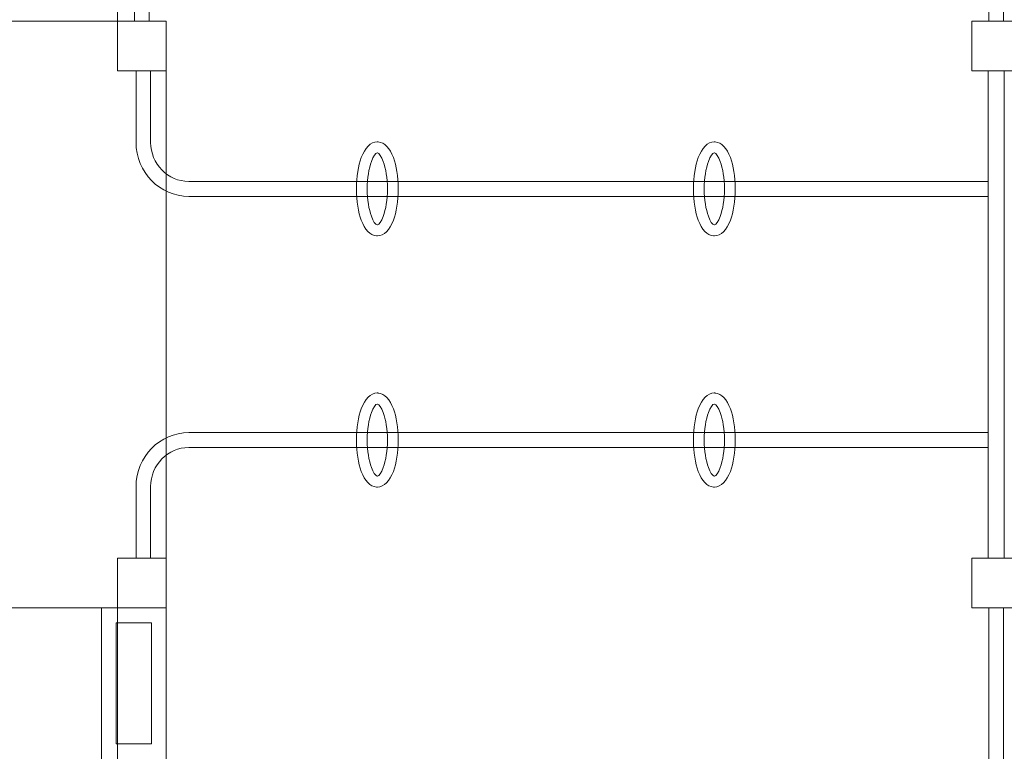
# Model space of a CAD drawing. Units: centimetres. Extents: x -41.3 to -24.9, y 13.6 to 29.2.
# Drawn here: x -35.9 to -34.2, y 20.9 to 22.2 of the extents above; entities that cross this region are included whole.
import ezdxf

# ---------------------------------------------------------------- set-up
doc = ezdxf.new("R2010")
doc.units = ezdxf.units.CM
doc.header["$MEASUREMENT"] = 0
doc.layers.add('Layer 1', color=7, linetype='Continuous')

msp = doc.modelspace()

# ---------------------------------------------------------------- linework, layer by layer
at = {"layer": 'Layer 1', "color": 242, "lineweight": 9}
msp.add_open_spline([(-34.61355, 15.99556), (-34.62857, 15.99509), (-34.64364, 15.99486), (-34.65877, 15.99486), (-34.65877, 15.99486), (-34.74425, 15.99486), (-34.82804, 16.00237), (-34.9096, 16.0167), (-34.9096, 16.0167), (-34.9096, 16.0167), (-34.9096, 15.78961), (-34.9096, 15.78961), (-34.9096, 15.78961), (-34.9096, 15.23579), (-35.36273, 14.78264), (-35.91657, 14.78264), (-35.91657, 14.78264), (-35.91657, 14.78264), (-36.46771, 14.78264), (-36.46771, 14.78264), (-36.46771, 14.78264), (-37.02155, 14.78264), (-37.47467, 15.23578), (-37.47467, 15.78961), (-37.47467, 15.78961), (-37.47467, 15.78961), (-37.47467, 16.8425), (-37.47467, 16.8425), (-37.47467, 16.8425), (-37.47467, 16.88384), (-37.4721, 16.9246), (-37.46719, 16.96467), (-37.46719, 16.96467), (-37.46719, 16.96467), (-37.56022, 16.96467), (-37.56022, 16.96467), (-37.56022, 16.96467), (-37.56022, 16.96467), (-37.82314, 16.96467), (-37.82314, 16.96467), (-37.82314, 16.96467), (-37.82314, 16.96467), (-37.89804, 16.96467), (-37.89804, 16.96467), (-37.89804, 16.96467), (-38.70966, 16.98525), (-39.36179, 17.67717), (-39.36179, 18.52743), (-39.36179, 18.52743), (-39.36179, 18.84202), (-39.36179, 19.12994), (-39.36179, 19.44453), (-39.36179, 19.44453), (-39.36179, 19.51074), (-39.3578, 19.57592), (-39.35012, 19.63995), (-39.35012, 19.63995), (-39.76663, 19.67824), (-40.13428, 19.89376), (-40.38317, 20.21361), (-40.38317, 20.21361), (-40.92175, 20.45101), (-41.29974, 21.00658), (-41.29974, 21.65391), (-41.29974, 21.65391), (-41.29974, 22.30053), (-40.92257, 22.85553), (-40.38495, 23.09337), (-40.38495, 23.09337), (-40.13805, 23.41758), (-39.7703, 23.63737), (-39.35265, 23.67889), (-39.35265, 23.67889), (-39.35503, 23.71484), (-39.35628, 23.75115), (-39.35628, 23.78771), (-39.35628, 23.78771), (-39.35628, 24.16377), (-39.35628, 24.49494), (-39.35628, 24.87098), (-39.35628, 24.87098), (-39.35628, 25.73421), (-38.68413, 26.43424), (-37.85531, 26.43424), (-37.85531, 26.43424), (-37.7543, 26.43424), (-37.65565, 26.42374), (-37.56022, 26.40392), (-37.56022, 26.40392), (-37.56022, 26.40392), (-37.56022, 26.43424), (-37.56022, 26.43424), (-37.56022, 26.43424), (-37.56022, 26.43424), (-37.47468, 26.43424), (-37.47468, 26.43424), (-37.47468, 26.43424), (-37.47468, 26.43424), (-37.47468, 27.48713), (-37.47468, 27.48713), (-37.47468, 27.48713), (-37.47468, 28.04096), (-37.02156, 28.4941), (-36.46772, 28.4941), (-36.46772, 28.4941), (-36.46772, 28.4941), (-35.91658, 28.4941), (-35.91658, 28.4941), (-35.91658, 28.4941), (-35.36274, 28.4941), (-34.90961, 28.04095), (-34.90961, 27.48713), (-34.90961, 27.48713), (-34.90961, 27.48713), (-34.90961, 27.04773), (-34.90961, 27.04773), (-34.90961, 27.04773), (-34.90961, 27.04773), (-34.19048, 27.04773), (-34.19048, 27.04773), (-34.19048, 27.04773), (-34.19048, 27.04773), (-34.19048, 27.25321), (-34.19048, 27.25321), (-34.19048, 27.25321), (-34.18857, 27.25958), (-34.18661, 27.26593), (-34.18463, 27.27227), (-34.18463, 27.27227), (-34.12369, 28.32757), (-33.24873, 29.1646), (-32.17815, 29.1646), (-32.17815, 29.1646), (-31.15992, 29.1646), (-30.31866, 28.40743), (-30.18638, 27.42544), (-30.18638, 27.42544), (-30.10251, 27.23054), (-30.05583, 27.01451), (-30.05583, 26.78713), (-30.05583, 26.78713), (-30.05583, 26.58076), (-30.09431, 26.38373), (-30.16411, 26.20337), (-30.16411, 26.20337), (-29.6457, 25.95704), (-29.28524, 25.41253), (-29.28524, 24.78043), (-29.28524, 24.78043), (-29.28524, 24.46584), (-29.28524, 24.17792), (-29.28524, 23.86333), (-29.28524, 23.86333), (-29.28524, 23.53723), (-29.38123, 23.23444), (-29.54528, 22.98386), (-29.54528, 22.98386), (-29.54528, 22.98386), (-29.54528, 22.9209), (-29.54528, 22.9209), (-29.54528, 22.9209), (-29.54528, 22.9209), (-26.97314, 22.9209), (-26.97314, 22.9209), (-26.97314, 22.9209), (-26.97314, 22.9209), (-26.38391, 22.9209), (-26.38391, 22.9209), (-26.38391, 22.9209), (-26.38391, 22.9209), (-25.92025, 22.9209), (-25.92025, 22.9209), (-25.92025, 22.9209), (-25.36642, 22.9209), (-24.91328, 22.46778), (-24.91328, 21.91394), (-24.91328, 21.91394), (-24.91328, 21.91394), (-24.91328, 21.3628), (-24.91328, 21.3628), (-24.91328, 21.3628), (-24.91328, 20.80896), (-25.36643, 20.35583), (-25.92025, 20.35583), (-25.92025, 20.35583), (-25.92025, 20.35583), (-26.38391, 20.35583), (-26.38391, 20.35583), (-26.38391, 20.35583), (-26.38391, 20.35583), (-26.97314, 20.35583), (-26.97314, 20.35583), (-26.97314, 20.35583), (-26.97314, 20.35583), (-29.54954, 20.35583), (-29.54954, 20.35583), (-29.54954, 20.35583), (-29.54954, 20.35583), (-29.54954, 20.33675), (-29.54954, 20.33675), (-29.54954, 20.33675), (-29.37949, 20.08333), (-29.27963, 19.77507), (-29.27963, 19.4425), (-29.27963, 19.4425), (-29.27963, 19.13826), (-29.29238, 18.88032), (-29.28569, 18.57415), (-29.28569, 18.57415), (-28.93738, 18.28785), (-28.71372, 17.84429), (-28.71372, 17.34641), (-28.71372, 17.34641), (-28.71372, 16.99109), (-28.82766, 16.66347), (-29.01951, 16.40094), (-29.01951, 16.40094), (-29.06462, 15.7339), (-29.41965, 15.15189), (-29.94182, 14.79779), (-29.94182, 14.79779), (-30.23101, 14.24876), (-30.76675, 13.84984), (-31.40187, 13.74847), (-31.40187, 13.74847), (-31.6559, 13.63245), (-31.93828, 13.56774), (-32.23581, 13.56774), (-32.23581, 13.56774), (-32.55417, 13.56774), (-32.85517, 13.64187), (-33.12269, 13.77363), (-33.12269, 13.77363), (-33.99069, 13.99602), (-34.63232, 14.78349), (-34.63232, 15.72083), (-34.63232, 15.72083), (-34.63232, 15.81404), (-34.62584, 15.90572), (-34.61355, 15.99556)], degree=3, knots=[0, 0, 0, 0, 0.0163934, 0.0163934, 0.0163934, 0.0163934, 0.0327869, 0.0327869, 0.0327869, 0.0327869, 0.0491803, 0.0491803, 0.0491803, 0.0491803, 0.0655738, 0.0655738, 0.0655738, 0.0655738, 0.0819672, 0.0819672, 0.0819672, 0.0819672, 0.0983607, 0.0983607, 0.0983607, 0.0983607, 0.1147541, 0.1147541, 0.1147541, 0.1147541, 0.1311475, 0.1311475, 0.1311475, 0.1311475, 0.147541, 0.147541, 0.147541, 0.147541, 0.1639344, 0.1639344, 0.1639344, 0.1639344, 0.1803279, 0.1803279, 0.1803279, 0.1803279, 0.1967213, 0.1967213, 0.1967213, 0.1967213, 0.2131148, 0.2131148, 0.2131148, 0.2131148, 0.2295082, 0.2295082, 0.2295082, 0.2295082, 0.2459016, 0.2459016, 0.2459016, 0.2459016, 0.2622951, 0.2622951, 0.2622951, 0.2622951, 0.2786885, 0.2786885, 0.2786885, 0.2786885, 0.295082, 0.295082, 0.295082, 0.295082, 0.3114754, 0.3114754, 0.3114754, 0.3114754, 0.3278689, 0.3278689, 0.3278689, 0.3278689, 0.3442623, 0.3442623, 0.3442623, 0.3442623, 0.3606557, 0.3606557, 0.3606557, 0.3606557, 0.3770492, 0.3770492, 0.3770492, 0.3770492, 0.3934426, 0.3934426, 0.3934426, 0.3934426, 0.4098361, 0.4098361, 0.4098361, 0.4098361, 0.4262295, 0.4262295, 0.4262295, 0.4262295, 0.442623, 0.442623, 0.442623, 0.442623, 0.4590164, 0.4590164, 0.4590164, 0.4590164, 0.4754098, 0.4754098, 0.4754098, 0.4754098, 0.4918033, 0.4918033, 0.4918033, 0.4918033, 0.5081967, 0.5081967, 0.5081967, 0.5081967, 0.5245902, 0.5245902, 0.5245902, 0.5245902, 0.5409836, 0.5409836, 0.5409836, 0.5409836, 0.557377, 0.557377, 0.557377, 0.557377, 0.5737705, 0.5737705, 0.5737705, 0.5737705, 0.5901639, 0.5901639, 0.5901639, 0.5901639, 0.6065574, 0.6065574, 0.6065574, 0.6065574, 0.6229508, 0.6229508, 0.6229508, 0.6229508, 0.6393443, 0.6393443, 0.6393443, 0.6393443, 0.6557377, 0.6557377, 0.6557377, 0.6557377, 0.6721311, 0.6721311, 0.6721311, 0.6721311, 0.6885246, 0.6885246, 0.6885246, 0.6885246, 0.704918, 0.704918, 0.704918, 0.704918, 0.7213115, 0.7213115, 0.7213115, 0.7213115, 0.7377049, 0.7377049, 0.7377049, 0.7377049, 0.7540984, 0.7540984, 0.7540984, 0.7540984, 0.7704918, 0.7704918, 0.7704918, 0.7704918, 0.7868852, 0.7868852, 0.7868852, 0.7868852, 0.8032787, 0.8032787, 0.8032787, 0.8032787, 0.8196721, 0.8196721, 0.8196721, 0.8196721, 0.8360656, 0.8360656, 0.8360656, 0.8360656, 0.852459, 0.852459, 0.852459, 0.852459, 0.8688525, 0.8688525, 0.8688525, 0.8688525, 0.8852459, 0.8852459, 0.8852459, 0.8852459, 0.9016393, 0.9016393, 0.9016393, 0.9016393, 0.9180328, 0.9180328, 0.9180328, 0.9180328, 0.9344262, 0.9344262, 0.9344262, 0.9344262, 0.9508197, 0.9508197, 0.9508197, 0.9508197, 0.9672131, 0.9672131, 0.9672131, 0.9672131, 1, 1, 1, 1], dxfattribs=at)
at = {"layer": 'Layer 1', "color": 7, "lineweight": 9}
for points, knots in [([(-34.172, 23.68899), (-34.172, 23.68899), (-34.1983, 23.68899), (-34.1983, 23.68899), (-34.1983, 23.68899), (-34.1983, 23.68899), (-34.1983, 22.16557), (-34.1983, 22.16557), (-34.1983, 22.16557), (-34.1983, 22.16557), (-34.172, 22.16557), (-34.172, 22.16557), (-34.172, 22.16557), (-34.172, 22.16557), (-34.172, 23.68899), (-34.172, 23.68899)], [0, 0, 0, 0, 0.2, 0.2, 0.2, 0.2, 0.4, 0.4, 0.4, 0.4, 0.6, 0.6, 0.6, 0.6, 1, 1, 1, 1]), ([(-35.76347, 22.16557), (-35.76347, 22.16557), (-36.62083, 22.16557), (-36.62083, 22.16557), (-36.62083, 22.16557), (-36.62083, 22.16557), (-36.62083, 23.65765), (-36.62083, 23.65765), (-36.62083, 23.65765), (-36.62083, 23.65765), (-35.76347, 23.65765), (-35.76347, 23.65765), (-35.76347, 23.65765), (-35.76347, 23.65765), (-35.76347, 22.16557), (-35.76347, 22.16557)], [0, 0, 0, 0, 0.2, 0.2, 0.2, 0.2, 0.4, 0.4, 0.4, 0.4, 0.6, 0.6, 0.6, 0.6, 1, 1, 1, 1]), ([(-35.70647, 22.16557), (-35.70647, 22.16557), (-35.73278, 22.16557), (-35.73278, 22.16557), (-35.73278, 22.16557), (-35.73278, 22.16557), (-35.73278, 23.65765), (-35.73278, 23.65765), (-35.73278, 23.65765), (-35.73278, 23.65765), (-35.70647, 23.65765), (-35.70647, 23.65765), (-35.70647, 23.65765), (-35.70647, 23.65765), (-35.70647, 22.16557), (-35.70647, 22.16557)], [0, 0, 0, 0, 0.2, 0.2, 0.2, 0.2, 0.4, 0.4, 0.4, 0.4, 0.6, 0.6, 0.6, 0.6, 1, 1, 1, 1]), ([(-36.70851, 22.16557), (-36.70851, 22.16557), (-35.67579, 22.16557), (-35.67579, 22.16557), (-35.67579, 22.16557), (-35.67579, 22.16557), (-35.67579, 21.11116), (-35.67579, 21.11116), (-35.67579, 21.11116), (-35.67579, 21.11116), (-36.70851, 21.11116), (-36.70851, 21.11116), (-36.70851, 21.11116), (-36.70851, 21.11116), (-36.70851, 22.16557), (-36.70851, 22.16557)], [0, 0, 0, 0, 0.2, 0.2, 0.2, 0.2, 0.4, 0.4, 0.4, 0.4, 0.6, 0.6, 0.6, 0.6, 1, 1, 1, 1]), ([(-35.76347, 22.16557), (-35.76347, 22.16557), (-35.67579, 22.16557), (-35.67579, 22.16557), (-35.67579, 22.16557), (-35.67579, 22.16557), (-35.67579, 22.07604), (-35.67579, 22.07604), (-35.67579, 22.07604), (-35.67579, 22.07604), (-35.76347, 22.07604), (-35.76347, 22.07604), (-35.76347, 22.07604), (-35.76347, 22.07604), (-35.76347, 22.16557), (-35.76347, 22.16557)], [0, 0, 0, 0, 0.2, 0.2, 0.2, 0.2, 0.4, 0.4, 0.4, 0.4, 0.6, 0.6, 0.6, 0.6, 1, 1, 1, 1]), ([(-34.22899, 22.16557), (-34.22899, 22.16557), (-34.14131, 22.16557), (-34.14131, 22.16557), (-34.14131, 22.16557), (-34.14131, 22.16557), (-34.14131, 22.07604), (-34.14131, 22.07604), (-34.14131, 22.07604), (-34.14131, 22.07604), (-34.22899, 22.07604), (-34.22899, 22.07604), (-34.22899, 22.07604), (-34.22899, 22.07604), (-34.22899, 22.16557), (-34.22899, 22.16557)], [0, 0, 0, 0, 0.2, 0.2, 0.2, 0.2, 0.4, 0.4, 0.4, 0.4, 0.6, 0.6, 0.6, 0.6, 1, 1, 1, 1]), ([(-35.70365, 22.07603), (-35.70365, 22.07603), (-35.70365, 21.94751), (-35.70365, 21.94751), (-35.70365, 21.94751), (-35.70365, 21.94751), (-35.70365, 21.94744), (-35.70365, 21.94744), (-35.70365, 21.94744), (-35.70365, 21.94744), (-35.7037, 21.94744), (-35.7037, 21.94744), (-35.7037, 21.94744), (-35.70369, 21.92819), (-35.69594, 21.91065), (-35.68349, 21.89794), (-35.68349, 21.89794), (-35.67104, 21.88524), (-35.65389, 21.87734), (-35.63509, 21.87731), (-35.63509, 21.87731), (-35.63509, 21.87731), (-35.63509, 21.87736), (-35.63509, 21.87736), (-35.63509, 21.87736), (-35.63509, 21.87736), (-35.63494, 21.87736), (-35.63494, 21.87736), (-35.63494, 21.87736), (-35.63494, 21.87736), (-34.19968, 21.87736), (-34.19968, 21.87736), (-34.19968, 21.87736), (-34.19968, 21.87736), (-34.19968, 21.8505), (-34.19968, 21.8505), (-34.19968, 21.8505), (-34.19968, 21.8505), (-35.63494, 21.8505), (-35.63494, 21.8505), (-35.63494, 21.8505), (-35.63494, 21.8505), (-35.63509, 21.8505), (-35.63509, 21.8505), (-35.63509, 21.8505), (-35.63509, 21.8505), (-35.63509, 21.85055), (-35.63509, 21.85055), (-35.63509, 21.85055), (-35.66115, 21.85059), (-35.68485, 21.86147), (-35.70198, 21.87896), (-35.70198, 21.87896), (-35.71919, 21.89652), (-35.72989, 21.92078), (-35.72991, 21.94744), (-35.72991, 21.94744), (-35.72991, 21.94744), (-35.72995, 21.94744), (-35.72995, 21.94744), (-35.72995, 21.94744), (-35.72995, 21.94744), (-35.72995, 21.94751), (-35.72995, 21.94751), (-35.72995, 21.94751), (-35.72995, 21.94751), (-35.72995, 22.07603), (-35.72995, 22.07603), (-35.72995, 22.07603), (-35.72995, 22.07603), (-35.70365, 22.07603), (-35.70365, 22.07603)], [0, 0, 0, 0, 0.0526316, 0.0526316, 0.0526316, 0.0526316, 0.1052632, 0.1052632, 0.1052632, 0.1052632, 0.1578947, 0.1578947, 0.1578947, 0.1578947, 0.2105263, 0.2105263, 0.2105263, 0.2105263, 0.2631579, 0.2631579, 0.2631579, 0.2631579, 0.3157895, 0.3157895, 0.3157895, 0.3157895, 0.3684211, 0.3684211, 0.3684211, 0.3684211, 0.4210526, 0.4210526, 0.4210526, 0.4210526, 0.4736842, 0.4736842, 0.4736842, 0.4736842, 0.5263158, 0.5263158, 0.5263158, 0.5263158, 0.5789474, 0.5789474, 0.5789474, 0.5789474, 0.6315789, 0.6315789, 0.6315789, 0.6315789, 0.6842105, 0.6842105, 0.6842105, 0.6842105, 0.7368421, 0.7368421, 0.7368421, 0.7368421, 0.7894737, 0.7894737, 0.7894737, 0.7894737, 0.8421053, 0.8421053, 0.8421053, 0.8421053, 0.8947368, 0.8947368, 0.8947368, 0.8947368, 1, 1, 1, 1]), ([(-34.19968, 22.07604), (-34.19968, 22.07604), (-34.17062, 22.07604), (-34.17062, 22.07604), (-34.17062, 22.07604), (-34.17062, 22.07604), (-34.17062, 21.20069), (-34.17062, 21.20069), (-34.17062, 21.20069), (-34.17062, 21.20069), (-34.19968, 21.20069), (-34.19968, 21.20069), (-34.19968, 21.20069), (-34.19968, 21.20069), (-34.19968, 22.07604), (-34.19968, 22.07604)], [0, 0, 0, 0, 0.2, 0.2, 0.2, 0.2, 0.4, 0.4, 0.4, 0.4, 0.6, 0.6, 0.6, 0.6, 1, 1, 1, 1]), ([(-35.29656, 21.94848), (-35.29656, 21.94848), (-35.29649, 21.94848), (-35.29649, 21.94848), (-35.29649, 21.94848), (-35.296, 21.94848), (-35.29551, 21.94843), (-35.29504, 21.94836), (-35.29504, 21.94836), (-35.28353, 21.94751), (-35.27398, 21.93691), (-35.26775, 21.92021), (-35.26775, 21.92021), (-35.26237, 21.90581), (-35.25902, 21.88603), (-35.25898, 21.86432), (-35.25898, 21.86432), (-35.25898, 21.86432), (-35.25894, 21.86432), (-35.25894, 21.86432), (-35.25894, 21.86432), (-35.25894, 21.86432), (-35.25894, 21.86393), (-35.25894, 21.86393), (-35.25894, 21.86393), (-35.25894, 21.86393), (-35.25894, 21.86374), (-35.25894, 21.86374), (-35.25894, 21.86374), (-35.25894, 21.86374), (-35.25898, 21.86374), (-35.25898, 21.86374), (-35.25898, 21.86374), (-35.259, 21.84192), (-35.26237, 21.82203), (-35.26777, 21.80759), (-35.26777, 21.80759), (-35.27425, 21.79028), (-35.28432, 21.77951), (-35.29643, 21.77942), (-35.29643, 21.77942), (-35.29643, 21.77942), (-35.29647, 21.77942), (-35.29647, 21.77942), (-35.29647, 21.77942), (-35.29647, 21.77942), (-35.29647, 21.77938), (-35.29647, 21.77938), (-35.29647, 21.77938), (-35.29647, 21.77938), (-35.29656, 21.77938), (-35.29656, 21.77938), (-35.29656, 21.77938), (-35.29656, 21.77938), (-35.29663, 21.77938), (-35.29663, 21.77938), (-35.29663, 21.77938), (-35.29707, 21.77938), (-35.29747, 21.7794), (-35.29789, 21.77946), (-35.29789, 21.77946), (-35.30946, 21.78023), (-35.31911, 21.79089), (-35.32537, 21.80765), (-35.32537, 21.80765), (-35.33075, 21.82205), (-35.3341, 21.84183), (-35.33414, 21.86354), (-35.33414, 21.86354), (-35.33414, 21.86354), (-35.33418, 21.86354), (-35.33418, 21.86354), (-35.33418, 21.86354), (-35.33418, 21.86354), (-35.33418, 21.86393), (-35.33418, 21.86393), (-35.33418, 21.86393), (-35.33418, 21.86393), (-35.33418, 21.86412), (-35.33418, 21.86412), (-35.33418, 21.86412), (-35.33418, 21.86412), (-35.33414, 21.86412), (-35.33414, 21.86412), (-35.33414, 21.86412), (-35.33412, 21.88594), (-35.33075, 21.90583), (-35.32535, 21.92027), (-35.32535, 21.92027), (-35.31887, 21.93758), (-35.3088, 21.94835), (-35.29669, 21.94844), (-35.29669, 21.94844), (-35.29669, 21.94844), (-35.29665, 21.94844), (-35.29665, 21.94844), (-35.29665, 21.94844), (-35.29665, 21.94844), (-35.29665, 21.94848), (-35.29665, 21.94848), (-35.29665, 21.94848), (-35.29665, 21.94848), (-35.29656, 21.94848), (-35.29656, 21.94848)], [0, 0, 0, 0, 0.037037, 0.037037, 0.037037, 0.037037, 0.0740741, 0.0740741, 0.0740741, 0.0740741, 0.1111111, 0.1111111, 0.1111111, 0.1111111, 0.1481481, 0.1481481, 0.1481481, 0.1481481, 0.1851852, 0.1851852, 0.1851852, 0.1851852, 0.2222222, 0.2222222, 0.2222222, 0.2222222, 0.2592593, 0.2592593, 0.2592593, 0.2592593, 0.2962963, 0.2962963, 0.2962963, 0.2962963, 0.3333333, 0.3333333, 0.3333333, 0.3333333, 0.3703704, 0.3703704, 0.3703704, 0.3703704, 0.4074074, 0.4074074, 0.4074074, 0.4074074, 0.4444444, 0.4444444, 0.4444444, 0.4444444, 0.4814815, 0.4814815, 0.4814815, 0.4814815, 0.5185185, 0.5185185, 0.5185185, 0.5185185, 0.5555556, 0.5555556, 0.5555556, 0.5555556, 0.5925926, 0.5925926, 0.5925926, 0.5925926, 0.6296296, 0.6296296, 0.6296296, 0.6296296, 0.6666667, 0.6666667, 0.6666667, 0.6666667, 0.7037037, 0.7037037, 0.7037037, 0.7037037, 0.7407407, 0.7407407, 0.7407407, 0.7407407, 0.7777778, 0.7777778, 0.7777778, 0.7777778, 0.8148148, 0.8148148, 0.8148148, 0.8148148, 0.8518519, 0.8518519, 0.8518519, 0.8518519, 0.8888889, 0.8888889, 0.8888889, 0.8888889, 0.9259259, 0.9259259, 0.9259259, 0.9259259, 1, 1, 1, 1]), ([(-34.69135, 21.94848), (-34.69135, 21.94848), (-34.69128, 21.94848), (-34.69128, 21.94848), (-34.69128, 21.94848), (-34.6908, 21.94848), (-34.6903, 21.94843), (-34.68983, 21.94836), (-34.68983, 21.94836), (-34.67833, 21.94751), (-34.66877, 21.93691), (-34.66254, 21.92021), (-34.66254, 21.92021), (-34.65717, 21.90581), (-34.65381, 21.88603), (-34.65377, 21.86432), (-34.65377, 21.86432), (-34.65377, 21.86432), (-34.65374, 21.86432), (-34.65374, 21.86432), (-34.65374, 21.86432), (-34.65374, 21.86432), (-34.65374, 21.86393), (-34.65374, 21.86393), (-34.65374, 21.86393), (-34.65374, 21.86393), (-34.65374, 21.86374), (-34.65374, 21.86374), (-34.65374, 21.86374), (-34.65374, 21.86374), (-34.65377, 21.86374), (-34.65377, 21.86374), (-34.65377, 21.86374), (-34.65379, 21.84192), (-34.65717, 21.82203), (-34.66256, 21.80759), (-34.66256, 21.80759), (-34.66904, 21.79028), (-34.67912, 21.77951), (-34.69123, 21.77942), (-34.69123, 21.77942), (-34.69123, 21.77942), (-34.69126, 21.77942), (-34.69126, 21.77942), (-34.69126, 21.77942), (-34.69126, 21.77942), (-34.69126, 21.77938), (-34.69126, 21.77938), (-34.69126, 21.77938), (-34.69126, 21.77938), (-34.69135, 21.77938), (-34.69135, 21.77938), (-34.69135, 21.77938), (-34.69135, 21.77938), (-34.69142, 21.77938), (-34.69142, 21.77938), (-34.69142, 21.77938), (-34.69186, 21.77938), (-34.69226, 21.7794), (-34.69269, 21.77946), (-34.69269, 21.77946), (-34.70425, 21.78023), (-34.71391, 21.79089), (-34.72016, 21.80765), (-34.72016, 21.80765), (-34.72554, 21.82205), (-34.72889, 21.84183), (-34.72893, 21.86354), (-34.72893, 21.86354), (-34.72893, 21.86354), (-34.72897, 21.86354), (-34.72897, 21.86354), (-34.72897, 21.86354), (-34.72897, 21.86354), (-34.72897, 21.86393), (-34.72897, 21.86393), (-34.72897, 21.86393), (-34.72897, 21.86393), (-34.72897, 21.86412), (-34.72897, 21.86412), (-34.72897, 21.86412), (-34.72897, 21.86412), (-34.72893, 21.86412), (-34.72893, 21.86412), (-34.72893, 21.86412), (-34.72891, 21.88594), (-34.72554, 21.90583), (-34.72014, 21.92027), (-34.72014, 21.92027), (-34.71366, 21.93758), (-34.70359, 21.94835), (-34.69148, 21.94844), (-34.69148, 21.94844), (-34.69148, 21.94844), (-34.69144, 21.94844), (-34.69144, 21.94844), (-34.69144, 21.94844), (-34.69144, 21.94844), (-34.69144, 21.94848), (-34.69144, 21.94848), (-34.69144, 21.94848), (-34.69144, 21.94848), (-34.69135, 21.94848), (-34.69135, 21.94848)], [0, 0, 0, 0, 0.037037, 0.037037, 0.037037, 0.037037, 0.0740741, 0.0740741, 0.0740741, 0.0740741, 0.1111111, 0.1111111, 0.1111111, 0.1111111, 0.1481481, 0.1481481, 0.1481481, 0.1481481, 0.1851852, 0.1851852, 0.1851852, 0.1851852, 0.2222222, 0.2222222, 0.2222222, 0.2222222, 0.2592593, 0.2592593, 0.2592593, 0.2592593, 0.2962963, 0.2962963, 0.2962963, 0.2962963, 0.3333333, 0.3333333, 0.3333333, 0.3333333, 0.3703704, 0.3703704, 0.3703704, 0.3703704, 0.4074074, 0.4074074, 0.4074074, 0.4074074, 0.4444444, 0.4444444, 0.4444444, 0.4444444, 0.4814815, 0.4814815, 0.4814815, 0.4814815, 0.5185185, 0.5185185, 0.5185185, 0.5185185, 0.5555556, 0.5555556, 0.5555556, 0.5555556, 0.5925926, 0.5925926, 0.5925926, 0.5925926, 0.6296296, 0.6296296, 0.6296296, 0.6296296, 0.6666667, 0.6666667, 0.6666667, 0.6666667, 0.7037037, 0.7037037, 0.7037037, 0.7037037, 0.7407407, 0.7407407, 0.7407407, 0.7407407, 0.7777778, 0.7777778, 0.7777778, 0.7777778, 0.8148148, 0.8148148, 0.8148148, 0.8148148, 0.8518519, 0.8518519, 0.8518519, 0.8518519, 0.8888889, 0.8888889, 0.8888889, 0.8888889, 0.9259259, 0.9259259, 0.9259259, 0.9259259, 1, 1, 1, 1]), ([(-35.29649, 21.92859), (-35.29649, 21.92859), (-35.29656, 21.92859), (-35.29656, 21.92859), (-35.29656, 21.92859), (-35.29656, 21.92859), (-35.29665, 21.92859), (-35.29665, 21.92859), (-35.29665, 21.92859), (-35.29665, 21.92859), (-35.29665, 21.92862), (-35.29665, 21.92862), (-35.29665, 21.92862), (-35.29981, 21.92855), (-35.30361, 21.92267), (-35.30715, 21.91321), (-35.30715, 21.91321), (-35.31181, 21.90074), (-35.31472, 21.88338), (-35.31473, 21.86412), (-35.31473, 21.86412), (-35.31473, 21.86412), (-35.31469, 21.86412), (-35.31469, 21.86412), (-35.31469, 21.86412), (-35.31469, 21.86412), (-35.31469, 21.86393), (-35.31469, 21.86393), (-35.31469, 21.86393), (-35.31469, 21.86393), (-35.31469, 21.86354), (-35.31469, 21.86354), (-35.31469, 21.86354), (-35.31469, 21.86354), (-35.31473, 21.86354), (-35.31473, 21.86354), (-35.31473, 21.86354), (-35.3147, 21.84439), (-35.31181, 21.82712), (-35.30717, 21.81471), (-35.30717, 21.81471), (-35.30376, 21.80555), (-35.30007, 21.79971), (-35.29696, 21.79925), (-35.29696, 21.79925), (-35.29696, 21.79925), (-35.29663, 21.79927), (-35.29663, 21.79927), (-35.29663, 21.79927), (-35.29663, 21.79927), (-35.29656, 21.79927), (-35.29656, 21.79927), (-35.29656, 21.79927), (-35.29656, 21.79927), (-35.29647, 21.79927), (-35.29647, 21.79927), (-35.29647, 21.79927), (-35.29647, 21.79927), (-35.29647, 21.79923), (-35.29647, 21.79923), (-35.29647, 21.79923), (-35.2933, 21.79929), (-35.28952, 21.80518), (-35.28597, 21.81465), (-35.28597, 21.81465), (-35.28131, 21.82711), (-35.2784, 21.84448), (-35.27839, 21.86374), (-35.27839, 21.86374), (-35.27839, 21.86374), (-35.27843, 21.86374), (-35.27843, 21.86374), (-35.27843, 21.86374), (-35.27843, 21.86374), (-35.27843, 21.86393), (-35.27843, 21.86393), (-35.27843, 21.86393), (-35.27843, 21.86393), (-35.27843, 21.86432), (-35.27843, 21.86432), (-35.27843, 21.86432), (-35.27843, 21.86432), (-35.27839, 21.86432), (-35.27839, 21.86432), (-35.27839, 21.86432), (-35.27842, 21.88347), (-35.28131, 21.90073), (-35.28595, 21.91315), (-35.28595, 21.91315), (-35.2894, 21.92238), (-35.29307, 21.92822), (-35.29621, 21.92859), (-35.29621, 21.92859), (-35.29621, 21.92859), (-35.29649, 21.92859), (-35.29649, 21.92859)], [0, 0, 0, 0, 0.04, 0.04, 0.04, 0.04, 0.08, 0.08, 0.08, 0.08, 0.12, 0.12, 0.12, 0.12, 0.16, 0.16, 0.16, 0.16, 0.2, 0.2, 0.2, 0.2, 0.24, 0.24, 0.24, 0.24, 0.28, 0.28, 0.28, 0.28, 0.32, 0.32, 0.32, 0.32, 0.36, 0.36, 0.36, 0.36, 0.4, 0.4, 0.4, 0.4, 0.44, 0.44, 0.44, 0.44, 0.48, 0.48, 0.48, 0.48, 0.52, 0.52, 0.52, 0.52, 0.56, 0.56, 0.56, 0.56, 0.6, 0.6, 0.6, 0.6, 0.64, 0.64, 0.64, 0.64, 0.68, 0.68, 0.68, 0.68, 0.72, 0.72, 0.72, 0.72, 0.76, 0.76, 0.76, 0.76, 0.8, 0.8, 0.8, 0.8, 0.84, 0.84, 0.84, 0.84, 0.88, 0.88, 0.88, 0.88, 0.92, 0.92, 0.92, 0.92, 1, 1, 1, 1]), ([(-34.69128, 21.92859), (-34.69128, 21.92859), (-34.69135, 21.92859), (-34.69135, 21.92859), (-34.69135, 21.92859), (-34.69135, 21.92859), (-34.69144, 21.92859), (-34.69144, 21.92859), (-34.69144, 21.92859), (-34.69144, 21.92859), (-34.69144, 21.92862), (-34.69144, 21.92862), (-34.69144, 21.92862), (-34.69461, 21.92855), (-34.69841, 21.92267), (-34.70194, 21.91321), (-34.70194, 21.91321), (-34.7066, 21.90074), (-34.70951, 21.88338), (-34.70952, 21.86412), (-34.70952, 21.86412), (-34.70952, 21.86412), (-34.70948, 21.86412), (-34.70948, 21.86412), (-34.70948, 21.86412), (-34.70948, 21.86412), (-34.70948, 21.86393), (-34.70948, 21.86393), (-34.70948, 21.86393), (-34.70948, 21.86393), (-34.70948, 21.86354), (-34.70948, 21.86354), (-34.70948, 21.86354), (-34.70948, 21.86354), (-34.70952, 21.86354), (-34.70952, 21.86354), (-34.70952, 21.86354), (-34.70949, 21.84439), (-34.7066, 21.82712), (-34.70196, 21.81471), (-34.70196, 21.81471), (-34.69855, 21.80555), (-34.69486, 21.79971), (-34.69175, 21.79925), (-34.69175, 21.79925), (-34.69175, 21.79925), (-34.69142, 21.79927), (-34.69142, 21.79927), (-34.69142, 21.79927), (-34.69142, 21.79927), (-34.69135, 21.79927), (-34.69135, 21.79927), (-34.69135, 21.79927), (-34.69135, 21.79927), (-34.69126, 21.79927), (-34.69126, 21.79927), (-34.69126, 21.79927), (-34.69126, 21.79927), (-34.69126, 21.79923), (-34.69126, 21.79923), (-34.69126, 21.79923), (-34.68809, 21.79929), (-34.68431, 21.80518), (-34.68076, 21.81465), (-34.68076, 21.81465), (-34.67611, 21.82711), (-34.67319, 21.84448), (-34.67318, 21.86374), (-34.67318, 21.86374), (-34.67318, 21.86374), (-34.67322, 21.86374), (-34.67322, 21.86374), (-34.67322, 21.86374), (-34.67322, 21.86374), (-34.67322, 21.86393), (-34.67322, 21.86393), (-34.67322, 21.86393), (-34.67322, 21.86393), (-34.67322, 21.86432), (-34.67322, 21.86432), (-34.67322, 21.86432), (-34.67322, 21.86432), (-34.67318, 21.86432), (-34.67318, 21.86432), (-34.67318, 21.86432), (-34.67321, 21.88347), (-34.67611, 21.90073), (-34.68074, 21.91315), (-34.68074, 21.91315), (-34.68419, 21.92238), (-34.68786, 21.92822), (-34.691, 21.92859), (-34.691, 21.92859), (-34.691, 21.92859), (-34.69128, 21.92859), (-34.69128, 21.92859)], [0, 0, 0, 0, 0.04, 0.04, 0.04, 0.04, 0.08, 0.08, 0.08, 0.08, 0.12, 0.12, 0.12, 0.12, 0.16, 0.16, 0.16, 0.16, 0.2, 0.2, 0.2, 0.2, 0.24, 0.24, 0.24, 0.24, 0.28, 0.28, 0.28, 0.28, 0.32, 0.32, 0.32, 0.32, 0.36, 0.36, 0.36, 0.36, 0.4, 0.4, 0.4, 0.4, 0.44, 0.44, 0.44, 0.44, 0.48, 0.48, 0.48, 0.48, 0.52, 0.52, 0.52, 0.52, 0.56, 0.56, 0.56, 0.56, 0.6, 0.6, 0.6, 0.6, 0.64, 0.64, 0.64, 0.64, 0.68, 0.68, 0.68, 0.68, 0.72, 0.72, 0.72, 0.72, 0.76, 0.76, 0.76, 0.76, 0.8, 0.8, 0.8, 0.8, 0.84, 0.84, 0.84, 0.84, 0.88, 0.88, 0.88, 0.88, 0.92, 0.92, 0.92, 0.92, 1, 1, 1, 1]), ([(-35.29656, 21.49733), (-35.29656, 21.49733), (-35.29649, 21.49733), (-35.29649, 21.49733), (-35.29649, 21.49733), (-35.296, 21.49733), (-35.29551, 21.49728), (-35.29504, 21.49721), (-35.29504, 21.49721), (-35.28353, 21.49636), (-35.27398, 21.48577), (-35.26775, 21.46906), (-35.26775, 21.46906), (-35.26237, 21.45466), (-35.25902, 21.43489), (-35.25898, 21.41317), (-35.25898, 21.41317), (-35.25898, 21.41317), (-35.25894, 21.41317), (-35.25894, 21.41317), (-35.25894, 21.41317), (-35.25894, 21.41317), (-35.25894, 21.41278), (-35.25894, 21.41278), (-35.25894, 21.41278), (-35.25894, 21.41278), (-35.25894, 21.41259), (-35.25894, 21.41259), (-35.25894, 21.41259), (-35.25894, 21.41259), (-35.25898, 21.41259), (-35.25898, 21.41259), (-35.25898, 21.41259), (-35.259, 21.39077), (-35.26237, 21.37089), (-35.26777, 21.35644), (-35.26777, 21.35644), (-35.27425, 21.33913), (-35.28432, 21.32836), (-35.29643, 21.32827), (-35.29643, 21.32827), (-35.29643, 21.32827), (-35.29647, 21.32827), (-35.29647, 21.32827), (-35.29647, 21.32827), (-35.29647, 21.32827), (-35.29647, 21.32823), (-35.29647, 21.32823), (-35.29647, 21.32823), (-35.29647, 21.32823), (-35.29656, 21.32823), (-35.29656, 21.32823), (-35.29656, 21.32823), (-35.29656, 21.32823), (-35.29663, 21.32823), (-35.29663, 21.32823), (-35.29663, 21.32823), (-35.29707, 21.32823), (-35.29747, 21.32825), (-35.29789, 21.32831), (-35.29789, 21.32831), (-35.30946, 21.32909), (-35.31911, 21.33974), (-35.32537, 21.3565), (-35.32537, 21.3565), (-35.33075, 21.37091), (-35.3341, 21.39068), (-35.33414, 21.41239), (-35.33414, 21.41239), (-35.33414, 21.41239), (-35.33418, 21.41239), (-35.33418, 21.41239), (-35.33418, 21.41239), (-35.33418, 21.41239), (-35.33418, 21.41278), (-35.33418, 21.41278), (-35.33418, 21.41278), (-35.33418, 21.41278), (-35.33418, 21.41297), (-35.33418, 21.41297), (-35.33418, 21.41297), (-35.33418, 21.41297), (-35.33414, 21.41297), (-35.33414, 21.41297), (-35.33414, 21.41297), (-35.33412, 21.4348), (-35.33075, 21.45468), (-35.32535, 21.46912), (-35.32535, 21.46912), (-35.31887, 21.48643), (-35.3088, 21.4972), (-35.29669, 21.49729), (-35.29669, 21.49729), (-35.29669, 21.49729), (-35.29665, 21.49729), (-35.29665, 21.49729), (-35.29665, 21.49729), (-35.29665, 21.49729), (-35.29665, 21.49733), (-35.29665, 21.49733), (-35.29665, 21.49733), (-35.29665, 21.49733), (-35.29656, 21.49733), (-35.29656, 21.49733)], [0, 0, 0, 0, 0.037037, 0.037037, 0.037037, 0.037037, 0.0740741, 0.0740741, 0.0740741, 0.0740741, 0.1111111, 0.1111111, 0.1111111, 0.1111111, 0.1481481, 0.1481481, 0.1481481, 0.1481481, 0.1851852, 0.1851852, 0.1851852, 0.1851852, 0.2222222, 0.2222222, 0.2222222, 0.2222222, 0.2592593, 0.2592593, 0.2592593, 0.2592593, 0.2962963, 0.2962963, 0.2962963, 0.2962963, 0.3333333, 0.3333333, 0.3333333, 0.3333333, 0.3703704, 0.3703704, 0.3703704, 0.3703704, 0.4074074, 0.4074074, 0.4074074, 0.4074074, 0.4444444, 0.4444444, 0.4444444, 0.4444444, 0.4814815, 0.4814815, 0.4814815, 0.4814815, 0.5185185, 0.5185185, 0.5185185, 0.5185185, 0.5555556, 0.5555556, 0.5555556, 0.5555556, 0.5925926, 0.5925926, 0.5925926, 0.5925926, 0.6296296, 0.6296296, 0.6296296, 0.6296296, 0.6666667, 0.6666667, 0.6666667, 0.6666667, 0.7037037, 0.7037037, 0.7037037, 0.7037037, 0.7407407, 0.7407407, 0.7407407, 0.7407407, 0.7777778, 0.7777778, 0.7777778, 0.7777778, 0.8148148, 0.8148148, 0.8148148, 0.8148148, 0.8518519, 0.8518519, 0.8518519, 0.8518519, 0.8888889, 0.8888889, 0.8888889, 0.8888889, 0.9259259, 0.9259259, 0.9259259, 0.9259259, 1, 1, 1, 1]), ([(-34.69135, 21.49733), (-34.69135, 21.49733), (-34.69128, 21.49733), (-34.69128, 21.49733), (-34.69128, 21.49733), (-34.6908, 21.49733), (-34.6903, 21.49728), (-34.68983, 21.49721), (-34.68983, 21.49721), (-34.67833, 21.49636), (-34.66877, 21.48577), (-34.66254, 21.46906), (-34.66254, 21.46906), (-34.65717, 21.45466), (-34.65381, 21.43489), (-34.65377, 21.41317), (-34.65377, 21.41317), (-34.65377, 21.41317), (-34.65374, 21.41317), (-34.65374, 21.41317), (-34.65374, 21.41317), (-34.65374, 21.41317), (-34.65374, 21.41278), (-34.65374, 21.41278), (-34.65374, 21.41278), (-34.65374, 21.41278), (-34.65374, 21.41259), (-34.65374, 21.41259), (-34.65374, 21.41259), (-34.65374, 21.41259), (-34.65377, 21.41259), (-34.65377, 21.41259), (-34.65377, 21.41259), (-34.65379, 21.39077), (-34.65717, 21.37089), (-34.66256, 21.35644), (-34.66256, 21.35644), (-34.66904, 21.33913), (-34.67912, 21.32836), (-34.69123, 21.32827), (-34.69123, 21.32827), (-34.69123, 21.32827), (-34.69126, 21.32827), (-34.69126, 21.32827), (-34.69126, 21.32827), (-34.69126, 21.32827), (-34.69126, 21.32823), (-34.69126, 21.32823), (-34.69126, 21.32823), (-34.69126, 21.32823), (-34.69135, 21.32823), (-34.69135, 21.32823), (-34.69135, 21.32823), (-34.69135, 21.32823), (-34.69142, 21.32823), (-34.69142, 21.32823), (-34.69142, 21.32823), (-34.69186, 21.32823), (-34.69226, 21.32825), (-34.69269, 21.32831), (-34.69269, 21.32831), (-34.70425, 21.32909), (-34.71391, 21.33974), (-34.72016, 21.3565), (-34.72016, 21.3565), (-34.72554, 21.37091), (-34.72889, 21.39068), (-34.72893, 21.41239), (-34.72893, 21.41239), (-34.72893, 21.41239), (-34.72897, 21.41239), (-34.72897, 21.41239), (-34.72897, 21.41239), (-34.72897, 21.41239), (-34.72897, 21.41278), (-34.72897, 21.41278), (-34.72897, 21.41278), (-34.72897, 21.41278), (-34.72897, 21.41297), (-34.72897, 21.41297), (-34.72897, 21.41297), (-34.72897, 21.41297), (-34.72893, 21.41297), (-34.72893, 21.41297), (-34.72893, 21.41297), (-34.72891, 21.4348), (-34.72554, 21.45468), (-34.72014, 21.46912), (-34.72014, 21.46912), (-34.71366, 21.48643), (-34.70359, 21.4972), (-34.69148, 21.49729), (-34.69148, 21.49729), (-34.69148, 21.49729), (-34.69144, 21.49729), (-34.69144, 21.49729), (-34.69144, 21.49729), (-34.69144, 21.49729), (-34.69144, 21.49733), (-34.69144, 21.49733), (-34.69144, 21.49733), (-34.69144, 21.49733), (-34.69135, 21.49733), (-34.69135, 21.49733)], [0, 0, 0, 0, 0.037037, 0.037037, 0.037037, 0.037037, 0.0740741, 0.0740741, 0.0740741, 0.0740741, 0.1111111, 0.1111111, 0.1111111, 0.1111111, 0.1481481, 0.1481481, 0.1481481, 0.1481481, 0.1851852, 0.1851852, 0.1851852, 0.1851852, 0.2222222, 0.2222222, 0.2222222, 0.2222222, 0.2592593, 0.2592593, 0.2592593, 0.2592593, 0.2962963, 0.2962963, 0.2962963, 0.2962963, 0.3333333, 0.3333333, 0.3333333, 0.3333333, 0.3703704, 0.3703704, 0.3703704, 0.3703704, 0.4074074, 0.4074074, 0.4074074, 0.4074074, 0.4444444, 0.4444444, 0.4444444, 0.4444444, 0.4814815, 0.4814815, 0.4814815, 0.4814815, 0.5185185, 0.5185185, 0.5185185, 0.5185185, 0.5555556, 0.5555556, 0.5555556, 0.5555556, 0.5925926, 0.5925926, 0.5925926, 0.5925926, 0.6296296, 0.6296296, 0.6296296, 0.6296296, 0.6666667, 0.6666667, 0.6666667, 0.6666667, 0.7037037, 0.7037037, 0.7037037, 0.7037037, 0.7407407, 0.7407407, 0.7407407, 0.7407407, 0.7777778, 0.7777778, 0.7777778, 0.7777778, 0.8148148, 0.8148148, 0.8148148, 0.8148148, 0.8518519, 0.8518519, 0.8518519, 0.8518519, 0.8888889, 0.8888889, 0.8888889, 0.8888889, 0.9259259, 0.9259259, 0.9259259, 0.9259259, 1, 1, 1, 1]), ([(-35.29649, 21.47744), (-35.29649, 21.47744), (-35.29656, 21.47744), (-35.29656, 21.47744), (-35.29656, 21.47744), (-35.29656, 21.47744), (-35.29665, 21.47744), (-35.29665, 21.47744), (-35.29665, 21.47744), (-35.29665, 21.47744), (-35.29665, 21.47747), (-35.29665, 21.47747), (-35.29665, 21.47747), (-35.29981, 21.4774), (-35.30361, 21.47152), (-35.30715, 21.46206), (-35.30715, 21.46206), (-35.31181, 21.4496), (-35.31472, 21.43223), (-35.31473, 21.41297), (-35.31473, 21.41297), (-35.31473, 21.41297), (-35.31469, 21.41297), (-35.31469, 21.41297), (-35.31469, 21.41297), (-35.31469, 21.41297), (-35.31469, 21.41278), (-35.31469, 21.41278), (-35.31469, 21.41278), (-35.31469, 21.41278), (-35.31469, 21.41239), (-35.31469, 21.41239), (-35.31469, 21.41239), (-35.31469, 21.41239), (-35.31473, 21.41239), (-35.31473, 21.41239), (-35.31473, 21.41239), (-35.3147, 21.39325), (-35.31181, 21.37598), (-35.30717, 21.36356), (-35.30717, 21.36356), (-35.30376, 21.3544), (-35.30007, 21.34856), (-35.29696, 21.34811), (-35.29696, 21.34811), (-35.29696, 21.34811), (-35.29663, 21.34813), (-35.29663, 21.34813), (-35.29663, 21.34813), (-35.29663, 21.34813), (-35.29656, 21.34813), (-35.29656, 21.34813), (-35.29656, 21.34813), (-35.29656, 21.34813), (-35.29647, 21.34813), (-35.29647, 21.34813), (-35.29647, 21.34813), (-35.29647, 21.34813), (-35.29647, 21.34809), (-35.29647, 21.34809), (-35.29647, 21.34809), (-35.2933, 21.34815), (-35.28952, 21.35403), (-35.28597, 21.3635), (-35.28597, 21.3635), (-35.28131, 21.37597), (-35.2784, 21.39334), (-35.27839, 21.41259), (-35.27839, 21.41259), (-35.27839, 21.41259), (-35.27843, 21.41259), (-35.27843, 21.41259), (-35.27843, 21.41259), (-35.27843, 21.41259), (-35.27843, 21.41278), (-35.27843, 21.41278), (-35.27843, 21.41278), (-35.27843, 21.41278), (-35.27843, 21.41317), (-35.27843, 21.41317), (-35.27843, 21.41317), (-35.27843, 21.41317), (-35.27839, 21.41317), (-35.27839, 21.41317), (-35.27839, 21.41317), (-35.27842, 21.43232), (-35.28131, 21.44959), (-35.28595, 21.462), (-35.28595, 21.462), (-35.2894, 21.47123), (-35.29307, 21.47707), (-35.29621, 21.47744), (-35.29621, 21.47744), (-35.29621, 21.47744), (-35.29649, 21.47744), (-35.29649, 21.47744)], [0, 0, 0, 0, 0.04, 0.04, 0.04, 0.04, 0.08, 0.08, 0.08, 0.08, 0.12, 0.12, 0.12, 0.12, 0.16, 0.16, 0.16, 0.16, 0.2, 0.2, 0.2, 0.2, 0.24, 0.24, 0.24, 0.24, 0.28, 0.28, 0.28, 0.28, 0.32, 0.32, 0.32, 0.32, 0.36, 0.36, 0.36, 0.36, 0.4, 0.4, 0.4, 0.4, 0.44, 0.44, 0.44, 0.44, 0.48, 0.48, 0.48, 0.48, 0.52, 0.52, 0.52, 0.52, 0.56, 0.56, 0.56, 0.56, 0.6, 0.6, 0.6, 0.6, 0.64, 0.64, 0.64, 0.64, 0.68, 0.68, 0.68, 0.68, 0.72, 0.72, 0.72, 0.72, 0.76, 0.76, 0.76, 0.76, 0.8, 0.8, 0.8, 0.8, 0.84, 0.84, 0.84, 0.84, 0.88, 0.88, 0.88, 0.88, 0.92, 0.92, 0.92, 0.92, 1, 1, 1, 1]), ([(-34.69128, 21.47744), (-34.69128, 21.47744), (-34.69135, 21.47744), (-34.69135, 21.47744), (-34.69135, 21.47744), (-34.69135, 21.47744), (-34.69144, 21.47744), (-34.69144, 21.47744), (-34.69144, 21.47744), (-34.69144, 21.47744), (-34.69144, 21.47747), (-34.69144, 21.47747), (-34.69144, 21.47747), (-34.69461, 21.4774), (-34.69841, 21.47152), (-34.70194, 21.46206), (-34.70194, 21.46206), (-34.7066, 21.4496), (-34.70951, 21.43223), (-34.70952, 21.41297), (-34.70952, 21.41297), (-34.70952, 21.41297), (-34.70948, 21.41297), (-34.70948, 21.41297), (-34.70948, 21.41297), (-34.70948, 21.41297), (-34.70948, 21.41278), (-34.70948, 21.41278), (-34.70948, 21.41278), (-34.70948, 21.41278), (-34.70948, 21.41239), (-34.70948, 21.41239), (-34.70948, 21.41239), (-34.70948, 21.41239), (-34.70952, 21.41239), (-34.70952, 21.41239), (-34.70952, 21.41239), (-34.70949, 21.39325), (-34.7066, 21.37598), (-34.70196, 21.36356), (-34.70196, 21.36356), (-34.69855, 21.3544), (-34.69486, 21.34856), (-34.69175, 21.34811), (-34.69175, 21.34811), (-34.69175, 21.34811), (-34.69142, 21.34813), (-34.69142, 21.34813), (-34.69142, 21.34813), (-34.69142, 21.34813), (-34.69135, 21.34813), (-34.69135, 21.34813), (-34.69135, 21.34813), (-34.69135, 21.34813), (-34.69126, 21.34813), (-34.69126, 21.34813), (-34.69126, 21.34813), (-34.69126, 21.34813), (-34.69126, 21.34809), (-34.69126, 21.34809), (-34.69126, 21.34809), (-34.68809, 21.34815), (-34.68431, 21.35403), (-34.68076, 21.3635), (-34.68076, 21.3635), (-34.67611, 21.37597), (-34.67319, 21.39334), (-34.67318, 21.41259), (-34.67318, 21.41259), (-34.67318, 21.41259), (-34.67322, 21.41259), (-34.67322, 21.41259), (-34.67322, 21.41259), (-34.67322, 21.41259), (-34.67322, 21.41278), (-34.67322, 21.41278), (-34.67322, 21.41278), (-34.67322, 21.41278), (-34.67322, 21.41317), (-34.67322, 21.41317), (-34.67322, 21.41317), (-34.67322, 21.41317), (-34.67318, 21.41317), (-34.67318, 21.41317), (-34.67318, 21.41317), (-34.67321, 21.43232), (-34.67611, 21.44959), (-34.68074, 21.462), (-34.68074, 21.462), (-34.68419, 21.47123), (-34.68786, 21.47707), (-34.691, 21.47744), (-34.691, 21.47744), (-34.691, 21.47744), (-34.69128, 21.47744), (-34.69128, 21.47744)], [0, 0, 0, 0, 0.04, 0.04, 0.04, 0.04, 0.08, 0.08, 0.08, 0.08, 0.12, 0.12, 0.12, 0.12, 0.16, 0.16, 0.16, 0.16, 0.2, 0.2, 0.2, 0.2, 0.24, 0.24, 0.24, 0.24, 0.28, 0.28, 0.28, 0.28, 0.32, 0.32, 0.32, 0.32, 0.36, 0.36, 0.36, 0.36, 0.4, 0.4, 0.4, 0.4, 0.44, 0.44, 0.44, 0.44, 0.48, 0.48, 0.48, 0.48, 0.52, 0.52, 0.52, 0.52, 0.56, 0.56, 0.56, 0.56, 0.6, 0.6, 0.6, 0.6, 0.64, 0.64, 0.64, 0.64, 0.68, 0.68, 0.68, 0.68, 0.72, 0.72, 0.72, 0.72, 0.76, 0.76, 0.76, 0.76, 0.8, 0.8, 0.8, 0.8, 0.84, 0.84, 0.84, 0.84, 0.88, 0.88, 0.88, 0.88, 0.92, 0.92, 0.92, 0.92, 1, 1, 1, 1]), ([(-35.72995, 21.20068), (-35.72995, 21.20068), (-35.72995, 21.32921), (-35.72995, 21.32921), (-35.72995, 21.32921), (-35.72995, 21.32921), (-35.72995, 21.32928), (-35.72995, 21.32928), (-35.72995, 21.32928), (-35.72995, 21.32928), (-35.72991, 21.32928), (-35.72991, 21.32928), (-35.72991, 21.32928), (-35.72989, 21.35594), (-35.71919, 21.3802), (-35.70198, 21.39775), (-35.70198, 21.39775), (-35.68485, 21.41524), (-35.66115, 21.42612), (-35.63509, 21.42616), (-35.63509, 21.42616), (-35.63509, 21.42616), (-35.63509, 21.42621), (-35.63509, 21.42621), (-35.63509, 21.42621), (-35.63509, 21.42621), (-35.63494, 21.42621), (-35.63494, 21.42621), (-35.63494, 21.42621), (-35.63494, 21.42621), (-34.19968, 21.42621), (-34.19968, 21.42621), (-34.19968, 21.42621), (-34.19968, 21.42621), (-34.19968, 21.39935), (-34.19968, 21.39935), (-34.19968, 21.39935), (-34.19968, 21.39935), (-35.63494, 21.39935), (-35.63494, 21.39935), (-35.63494, 21.39935), (-35.63494, 21.39935), (-35.63509, 21.39935), (-35.63509, 21.39935), (-35.63509, 21.39935), (-35.63509, 21.39935), (-35.63509, 21.3994), (-35.63509, 21.3994), (-35.63509, 21.3994), (-35.65389, 21.39937), (-35.67105, 21.39147), (-35.68349, 21.37877), (-35.68349, 21.37877), (-35.69594, 21.36607), (-35.70369, 21.34853), (-35.7037, 21.32928), (-35.7037, 21.32928), (-35.7037, 21.32928), (-35.70365, 21.32928), (-35.70365, 21.32928), (-35.70365, 21.32928), (-35.70365, 21.32928), (-35.70365, 21.32921), (-35.70365, 21.32921), (-35.70365, 21.32921), (-35.70365, 21.32921), (-35.70365, 21.20068), (-35.70365, 21.20068), (-35.70365, 21.20068), (-35.70365, 21.20068), (-35.72995, 21.20068), (-35.72995, 21.20068)], [0, 0, 0, 0, 0.0526316, 0.0526316, 0.0526316, 0.0526316, 0.1052632, 0.1052632, 0.1052632, 0.1052632, 0.1578947, 0.1578947, 0.1578947, 0.1578947, 0.2105263, 0.2105263, 0.2105263, 0.2105263, 0.2631579, 0.2631579, 0.2631579, 0.2631579, 0.3157895, 0.3157895, 0.3157895, 0.3157895, 0.3684211, 0.3684211, 0.3684211, 0.3684211, 0.4210526, 0.4210526, 0.4210526, 0.4210526, 0.4736842, 0.4736842, 0.4736842, 0.4736842, 0.5263158, 0.5263158, 0.5263158, 0.5263158, 0.5789474, 0.5789474, 0.5789474, 0.5789474, 0.6315789, 0.6315789, 0.6315789, 0.6315789, 0.6842105, 0.6842105, 0.6842105, 0.6842105, 0.7368421, 0.7368421, 0.7368421, 0.7368421, 0.7894737, 0.7894737, 0.7894737, 0.7894737, 0.8421053, 0.8421053, 0.8421053, 0.8421053, 0.8947368, 0.8947368, 0.8947368, 0.8947368, 1, 1, 1, 1]), ([(-35.76347, 21.20069), (-35.76347, 21.20069), (-35.67579, 21.20069), (-35.67579, 21.20069), (-35.67579, 21.20069), (-35.67579, 21.20069), (-35.67579, 21.11116), (-35.67579, 21.11116), (-35.67579, 21.11116), (-35.67579, 21.11116), (-35.76347, 21.11116), (-35.76347, 21.11116), (-35.76347, 21.11116), (-35.76347, 21.11116), (-35.76347, 21.20069), (-35.76347, 21.20069)], [0, 0, 0, 0, 0.2, 0.2, 0.2, 0.2, 0.4, 0.4, 0.4, 0.4, 0.6, 0.6, 0.6, 0.6, 1, 1, 1, 1]), ([(-34.22899, 21.20069), (-34.22899, 21.20069), (-34.14131, 21.20069), (-34.14131, 21.20069), (-34.14131, 21.20069), (-34.14131, 21.20069), (-34.14131, 21.11116), (-34.14131, 21.11116), (-34.14131, 21.11116), (-34.14131, 21.11116), (-34.22899, 21.11116), (-34.22899, 21.11116), (-34.22899, 21.11116), (-34.22899, 21.11116), (-34.22899, 21.20069), (-34.22899, 21.20069)], [0, 0, 0, 0, 0.2, 0.2, 0.2, 0.2, 0.4, 0.4, 0.4, 0.4, 0.6, 0.6, 0.6, 0.6, 1, 1, 1, 1]), ([(-35.76347, 21.11116), (-35.76347, 21.11116), (-36.62083, 21.11116), (-36.62083, 21.11116), (-36.62083, 21.11116), (-36.62083, 21.11116), (-36.62083, 19.61908), (-36.62083, 19.61908), (-36.62083, 19.61908), (-36.62083, 19.61908), (-35.76347, 19.61908), (-35.76347, 19.61908), (-35.76347, 19.61908), (-35.76347, 19.61908), (-35.76347, 21.11116), (-35.76347, 21.11116)], [0, 0, 0, 0, 0.2, 0.2, 0.2, 0.2, 0.4, 0.4, 0.4, 0.4, 0.6, 0.6, 0.6, 0.6, 1, 1, 1, 1]), ([(-35.70209, 21.11116), (-35.70209, 21.11116), (-35.67579, 21.11116), (-35.67579, 21.11116), (-35.67579, 21.11116), (-35.67579, 21.11116), (-35.67579, 19.61908), (-35.67579, 19.61908), (-35.67579, 19.61908), (-35.67579, 19.61908), (-35.70209, 19.61908), (-35.70209, 19.61908), (-35.70209, 19.61908), (-35.70209, 19.61908), (-35.70209, 19.86328), (-35.70209, 19.86328), (-35.70209, 19.86328), (-35.70209, 19.86328), (-35.76538, 19.86328), (-35.76538, 19.86328), (-35.76538, 19.86328), (-35.76538, 19.86328), (-35.76538, 19.64594), (-35.76538, 19.64594), (-35.76538, 19.64594), (-35.76538, 19.64594), (-35.7021, 19.64594), (-35.7021, 19.64594), (-35.7021, 19.64594), (-35.7021, 19.64594), (-35.7021, 19.61908), (-35.7021, 19.61908), (-35.7021, 19.61908), (-35.7021, 19.61908), (-35.76538, 19.61908), (-35.76538, 19.61908), (-35.76538, 19.61908), (-35.76538, 19.61908), (-35.77873, 19.61908), (-35.77873, 19.61908), (-35.77873, 19.61908), (-35.77873, 19.61908), (-35.79168, 19.61908), (-35.79168, 19.61908), (-35.79168, 19.61908), (-35.79168, 19.61908), (-35.79168, 21.11116), (-35.79168, 21.11116), (-35.79168, 21.11116), (-35.79168, 21.11116), (-35.77872, 21.11116), (-35.77872, 21.11116), (-35.77872, 21.11116), (-35.77872, 21.11116), (-35.76538, 21.11116), (-35.76538, 21.11116), (-35.76538, 21.11116), (-35.76538, 21.11116), (-35.70209, 21.11116), (-35.70209, 21.11116)], [0, 0, 0, 0, 0.0625, 0.0625, 0.0625, 0.0625, 0.125, 0.125, 0.125, 0.125, 0.1875, 0.1875, 0.1875, 0.1875, 0.25, 0.25, 0.25, 0.25, 0.3125, 0.3125, 0.3125, 0.3125, 0.375, 0.375, 0.375, 0.375, 0.4375, 0.4375, 0.4375, 0.4375, 0.5, 0.5, 0.5, 0.5, 0.5625, 0.5625, 0.5625, 0.5625, 0.625, 0.625, 0.625, 0.625, 0.6875, 0.6875, 0.6875, 0.6875, 0.75, 0.75, 0.75, 0.75, 0.8125, 0.8125, 0.8125, 0.8125, 0.875, 0.875, 0.875, 0.875, 1, 1, 1, 1]), ([(-34.172, 19.58775), (-34.172, 19.58775), (-34.1983, 19.58775), (-34.1983, 19.58775), (-34.1983, 19.58775), (-34.1983, 19.58775), (-34.1983, 21.11116), (-34.1983, 21.11116), (-34.1983, 21.11116), (-34.1983, 21.11116), (-34.172, 21.11116), (-34.172, 21.11116), (-34.172, 21.11116), (-34.172, 21.11116), (-34.172, 19.58775), (-34.172, 19.58775)], [0, 0, 0, 0, 0.2, 0.2, 0.2, 0.2, 0.4, 0.4, 0.4, 0.4, 0.6, 0.6, 0.6, 0.6, 1, 1, 1, 1]), ([(-35.76538, 21.08431), (-35.76538, 21.08431), (-35.76538, 20.86696), (-35.76538, 20.86696), (-35.76538, 20.86696), (-35.76538, 20.86696), (-35.70209, 20.86696), (-35.70209, 20.86696), (-35.70209, 20.86696), (-35.70209, 20.86696), (-35.70209, 21.08431), (-35.70209, 21.08431), (-35.70209, 21.08431), (-35.70209, 21.08431), (-35.76538, 21.08431), (-35.76538, 21.08431)], [0, 0, 0, 0, 0.2, 0.2, 0.2, 0.2, 0.4, 0.4, 0.4, 0.4, 0.6, 0.6, 0.6, 0.6, 1, 1, 1, 1])]:
    msp.add_open_spline(points, degree=3, knots=knots, dxfattribs=at)

doc.saveas('drawing.dxf')
